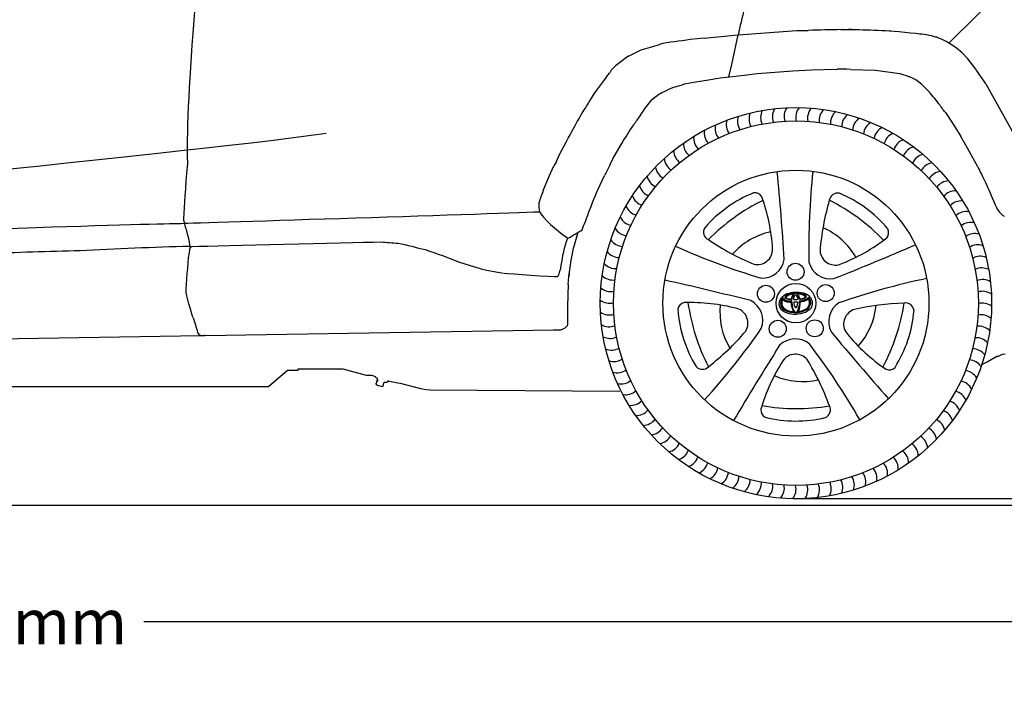
# Model space of a CAD drawing. Units: millimetres. Extents: x 13853 to 22222, y 1281 to 6396.
# Drawn here: x 16183 to 18031, y 4357 to 5615 of the extents above; entities that cross this region are included whole.
import ezdxf

# ---------------------------------------------------------------- set-up
doc = ezdxf.new("R2010")
doc.units = ezdxf.units.MM
doc.header["$MEASUREMENT"] = 0
doc.layers.add('Layer 1', color=7, linetype='Continuous')
doc.styles.get("Standard").update_dxf_attribs({"font": 'malgun.ttf'})
doc.dimstyles.get("Standard").update_dxf_attribs({"dimtxt": 85, "dimasz": 85, "dimexe": 0.18, "dimexo": 0.0625, "dimgap": 30, "dimtad": 0, "dimdec": 4, "dimzin": 0, "dimdsep": 46, "dimtxsty": 'Standard', "dimcen": 0.09, "dimadec": 0, "dimazin": 0, "dimtfac": 1, "dimtdec": 4, "dimtofl": 0, "dimtmove": 0, "dimatfit": 3, "dimfxl": 0, "dimtolj": 1, "dimtzin": 0, "dimarcsym": 0})

# ---------------------------------------------------------------- blocks, each defined once
blk = doc.blocks.new('*D3')
at = {"color": 0, "lineweight": -2, "transparency": 16777216}
for p, q in [((17048.7, 6379.4), (19012.2, 6379.4)), ((19012, 6294.4), (19012, 5821.9)), ((19012, 4800.2), (19012, 5272.7)), ((17634.1, 4715.2), (19012.2, 4715.2))]:
    blk.add_line(p, q, dxfattribs=at)
at = {"color": 0, "transparency": 16777216}
for points in [[(18997.9, 6294.4), (19026.2, 6294.4), (19012, 6379.4)], [(18997.9, 4800.2), (19026.2, 4800.2), (19012, 4715.2)]]:
    blk.add_solid(points, dxfattribs=at)
at = {"layer": 'Defpoints', "color": 0, "transparency": 16777216}
for p in [(17048.6, 6379.4), (17634, 4715.2), (19012, 4715.2)]:
    blk.add_point(p, dxfattribs=at)
at = {"color": 0, "transparency": 16777216, "insert": (19012, 5547.3), "char_height": 85, "attachment_point": 5, "rotation": 90}
blk.add_mtext('\\A1;1701 mm', dxfattribs=at)
blk = doc.blocks.new('*D4')
at = {"color": 0, "lineweight": -2, "transparency": 16777216}
for p, q in [((18573.7, 5101.6), (18573.7, 4483.5)), ((14054.3, 5072.9), (14054.3, 4483.5)), ((14139.3, 4483.7), (15855.1, 4483.7)), ((18488.7, 4483.7), (16415.8, 4483.7))]:
    blk.add_line(p, q, dxfattribs=at)
at = {"color": 0, "transparency": 16777216}
for points in [[(14139.3, 4497.9), (14139.3, 4469.5), (14054.3, 4483.7)], [(18488.7, 4497.9), (18488.7, 4469.5), (18573.7, 4483.7)]]:
    blk.add_solid(points, dxfattribs=at)
at = {"layer": 'Defpoints', "color": 0, "transparency": 16777216}
for p in [(18573.7, 5101.6), (14054.3, 5072.9), (18573.7, 4483.7)]:
    blk.add_point(p, dxfattribs=at)
at = {"color": 0, "transparency": 16777216, "insert": (16135.5, 4483.7), "char_height": 85, "attachment_point": 5}
blk.add_mtext('\\A1;4595 mm', dxfattribs=at)

msp = doc.modelspace()

# ---------------------------------------------------------------- linework, layer by layer
at = {"color": 5}
msp.add_line((14029.27387, 4702.73549), (22218.38927, 4702.73549), dxfattribs=at)
for centre, radius in [((17639.89564, 5082.46045), 367.33445), ((17639.89564, 5082.46045), 342.40789), ((17639.89564, 5082.46045), 249.77315), ((17639.19219, 5141.43256), 15.94746), ((17639.89564, 5082.46045), 37.22748), ((17583.59245, 5100.01481), 15.94746), ((17695.76408, 5101.35286), 15.94746), ((17605.80181, 5034.33753), 15.94746), ((17675.12769, 5035.16449), 15.94746)]:
    msp.add_circle(centre, radius)
for centre, radius, start, end in [((17558.36012, 5423.7624), 28.14971, 159.57632849, 213.21206018), ((17579.95153, 5428.20858), 28.14971, 155.97632849, 209.61206018), ((17601.77953, 5431.29024), 28.14971, 152.37632849, 206.01206018), ((17623.75794, 5432.99524), 28.14971, 148.77632849, 202.41206018), ((17645.80005, 5433.31683), 28.14971, 145.17632849, 198.81206018), ((17667.81885, 5432.25376), 28.14971, 141.57632849, 195.21206018), ((17689.72746, 5429.81021), 28.14971, 137.97632849, 191.61206018), ((17711.4394, 5425.99583), 28.14971, 134.37632849, 188.01206018), ((17732.86899, 5420.82567), 28.14971, 130.77632849, 184.41206018), ((17753.93165, 5414.32014), 28.14971, 127.17632849, 180.81206018), ((17516.22657, 5410.85202), 28.14971, 166.77632849, 220.41206018), ((17537.09048, 5417.96926), 28.14971, 163.17632849, 216.81206018), ((17774.54427, 5406.50491), 28.14971, 123.57632849, 177.21206018), ((17794.62549, 5397.41082), 28.14971, 119.97632849, 173.61206018), ((17495.85073, 5402.43877), 28.14971, 170.37632849, 224.01206018), ((17814.09607, 5387.07377), 28.14971, 116.37632849, 170.01206018), ((17832.87915, 5375.53455), 28.14971, 112.77632849, 166.41206018), ((17456.88265, 5381.86203), 28.14971, 177.57632849, 231.21206018), ((17476.04336, 5392.76271), 28.14971, 173.97632849, 227.61206018), ((17850.90062, 5362.8387), 28.14971, 109.17632849, 162.81206018), ((17438.4442, 5369.77975), 28.14971, 181.17632849, 234.81206018), ((17868.08934, 5349.03633), 28.14971, 105.57632849, 159.21206018), ((17884.37749, 5334.1819), 28.14971, 101.97632849, 155.61206018), ((17420.80079, 5356.56355), 28.14971, 184.77632849, 238.41206018), ((17899.70078, 5318.33405), 28.14971, 98.37632849, 152.01206018), ((17404.02205, 5342.26559), 28.14971, 188.37632849, 242.01206018), ((11839.49179, 4784.46495), 5791.1332, 3.763488428, 5.403083854), ((18979.14455, 5188.51776), 1315.06584, 173.81524168, 181.2734876), ((17913.99874, 5301.5553), 28.14971, 94.77632849, 148.41206018), ((17388.17419, 5326.9423), 28.14971, 191.97632849, 245.61206018), ((17927.21494, 5283.91189), 28.14971, 91.17632849, 144.81206018), ((17373.31976, 5310.65415), 28.14971, 195.57632849, 249.21206018), ((17650.11285, 5067.32442), 239.68785, 111.94850827, 139.20669252), ((17562.79903, 5274.34272), 15.46527, 31.87619259, 98.45939667), ((17718.31118, 5273.50753), 15.85573, 78.34366961, 172.24262782), ((17628.65772, 5068.06602), 239.68785, 39.94850827, 67.20669252), ((17939.29723, 5265.47345), 28.14971, 87.57632849, 141.21206018), ((17359.51739, 5293.46542), 28.14971, 199.17632849, 252.81206018), ((17743.1955, 4936.98283), 376.51616, 115.96255729, 135.30594914), ((17241.80409, 5162.69446), 354.96077, 3.47913881, 19.72737434), ((18147.6875, 5144.88723), 463.89729, 163.62793004, 175.61791679), ((17533.45962, 4939.26139), 376.51616, 43.96255729, 63.30594914), ((17950.19791, 5246.31273), 28.14971, 83.97632849, 137.61206018), ((17346.82154, 5275.44395), 28.14971, 202.77632849, 256.41206018), ((17959.87397, 5226.50537), 28.14971, 80.37632849, 134.01206018), ((17335.28232, 5256.66087), 28.14971, 206.37632849, 260.01206018), ((17968.28722, 5206.12952), 28.14971, 76.77632849, 130.41206018), ((17324.94527, 5237.1903), 28.14971, 209.97632849, 263.61206018), ((17482.4308, 5216.07485), 15.85573, 150.34366961, 244.24262782), ((17620.3252, 5086.56693), 132.68234, 102.02257405, 138.53116729), ((17637.75354, 5102.34202), 132.68234, 30.02257405, 66.53116729), ((17798.56237, 5215.07857), 15.46527, 319.87619259, 26.45939667), ((17975.40446, 5185.26561), 28.14971, 73.17632849, 126.81206018), ((17315.85118, 5217.10907), 28.14971, 213.57632849, 267.21206018), ((17737.44056, 5584.69014), 463.89729, 235.62793004, 247.61791679), ((17593.18567, 5485.86169), 354.96077, 291.47913881, 307.72737434), ((17308.03596, 5196.49646), 28.14971, 217.17632849, 270.81206018), ((17952.87982, 6388.93535), 1315.06584, 245.81524168, 253.2734876), ((17567.33629, 5183.76591), 28.77819, 256.86626103, 0.93457837), ((17713.82079, 5182.7736), 28.77819, 184.86626103, 288.93457837), ((15564.06172, 10506.88666), 5791.1332, 291.763488428, 293.403083854), ((17981.1976, 5163.99598), 28.14971, 69.57632849, 123.21206018), ((17301.53042, 5175.43379), 28.14971, 220.77632849, 274.41206018), ((17576.97211, 5171.1096), 41.67839, 266.46046941, 350.99154324), ((17704.76155, 5169.69838), 41.67839, 194.46046941, 278.99154324), ((17985.64377, 5142.40456), 28.14971, 65.97632849, 119.61206018), ((17988.72544, 5120.57657), 28.14971, 62.37632849, 116.01206018), ((17296.36027, 5154.0042), 28.14971, 224.37632849, 278.01206018), ((16130.88284, -526.13711), 5791.1332, 75.763488428, 77.403083854), ((18154.61281, 3841.53257), 1315.06584, 101.81524168, 109.2734876), ((17990.43043, 5098.59815), 28.14971, 58.77632849, 112.41206018), ((17292.54589, 5132.29226), 28.14971, 227.97632849, 281.61206018), ((17633.21073, 5074.94424), 26.84773, 104.89667128, 134.94242432), ((17641.26297, 5056.37213), 45.24546, 95.62103413, 115.05519443), ((17640.70638, 5048.92015), 53.92697, 71.57365895, 105.48480446), ((17639.03808, 5048.91537), 52.53104, 72.31934187, 92.40769971), ((17990.75203, 5076.55604), 28.14971, 55.17632849, 108.81206018), ((17290.10234, 5110.38366), 28.14971, 231.57632849, 285.21206018), ((17433.58059, 5068.43209), 15.46527, 103.87619259, 170.45939667), ((17440.57151, 4728.64656), 354.96077, 75.47913881, 91.72737434), ((17810.17449, 5135.7494), 376.51616, 187.96255729, 207.30594914), ((17536.14085, 5050.0107), 41.67839, 338.46046941, 62.99154324), ((17627.86239, 5079.60523), 19.7767, 133.51358439, 176.86846306), ((17624.31703, 5082.24629), 13.30435, 129.13682798, 181.93134988), ((17625.30454, 5082.1281), 12.0865, 152.02973398, 198.71069307), ((17615.74774, 5086.77124), 1.51707, 63.18666747, 137.46589309), ((17623.55938, 5095.58273), 8.21388, 201.54985008, 257.88361264), ((17626.28366, 5101.09046), 16.28348, 232.7707775, 257.72902376), ((17622.99466, 5093.49389), 3.61854, 169.20646661, 201.20131803), ((17624.51265, 5092.64221), 5.29804, 117.06647017, 163.22238176), ((17624.02836, 5096.06565), 5.87213, 221.36209469, 258.63608725), ((17623.61434, 5093.14741), 2.27162, 115.58078215, 196.14484304), ((17624.21777, 5094.27676), 3.29546, 212.30177377, 256.7376781), ((17631.56399, 5127.52026), 41.13542, 256.31971484, 269.64071374), ((17642.27735, 5060.52373), 39.85062, 101.85495325, 119.53382533), ((17633.54006, 5146.95195), 62.69574, 260.15751764, 266.96493031), ((17632.51487, 5132.28176), 43.0667, 257.06053317, 269.28031048), ((17639.9382, 5176.58066), 87.08435, 259.09384544, 263.85547592), ((17630.45473, 5201.69089), 117.34698, 269.88563493, 270.23088873), ((17630.63803, 5090.5498), 0.55359, 267.82072496, 354.34340964), ((17623.06293, 5084.11388), 7.86807, 359.35991025, 1.68232487), ((17672.41113, 5084.80858), 41.488, 181.08084359, 205.87582491), ((17648.65012, 5088.64003), 17.55947, 144.23147763, 173.9352355), ((17631.18446, 5085.32664), 1.06596, 355.79986232, 83.45081158), ((17649.66798, 5087.94743), 17.73964, 140.97188613, 175.89131897), ((17682.4983, 5085.19654), 50.25077, 179.94066704, 193.55601661), ((17634.02257, 5099.10143), 0.42839, 332.51979655, 80.85680838), ((17638.85003, 5092.53076), 8.09288, 55.33180543, 123.31302631), ((17645.15147, 5090.07669), 10.11894, 137.17295313, 182.70341196), ((17638.55742, 5186.76204), 97.22613, 267.92894995, 273.26873752), ((17649.74566, 5082.87744), 13.9389, 177.89264792, 215.88410397), ((17636.69402, 5083.32149), 0.88051, 113.86818819, 175.53734632), ((17650.16001, 5088.01072), 18.08558, 136.72975312, 142.10926169), ((17639.73378, 5054.25229), 30.06682, 84.19389375, 96.48538949), ((17639.29434, 5094.96905), 2.52832, 38.59268253, 128.21914158), ((17624.05739, 5083.86916), 19.31472, 331.58067731, 357.59172429), ((17630.34157, 5088.02049), 13.86103, 6.93489046, 37.95789887), ((17625.74665, 5085.36821), 21.52531, 11.93692947, 43.70761107), ((17642.11343, 5083.11297), 1.24285, 357.44486131, 57.81687322), ((17643.75562, 5099.08889), 0.31765, 92.28981713, 231.79434649), ((17631.92267, 5088.45211), 15.59811, 10.2072544, 41.75330953), ((17645.06897, 5083.7578), 15.70456, 73.59113284, 94.8436411), ((17609.67598, 5083.32768), 38.51633, 335.26953826, 2.37470738), ((17598.65172, 5086.13014), 48.18298, 344.03412376, 0.01773434), ((17648.14834, 5107.40941), 17.64013, 265.63741068, 307.16650186), ((17647.52811, 5086.19029), 0.69489, 90.98020355, 183.7323781), ((17647.98088, 5091.32257), 0.71492, 188.5528015, 266.19045369), ((17644.83481, 5119.41961), 32.64484, 274.71151976, 303.26077036), ((17647.2411, 5109.41973), 18.82324, 272.10770862, 299.12699107), ((17646.56385, 5112.34562), 27.4684, 273.3296375, 304.88795315), ((17645.3659, 5080.62194), 18.66557, 52.73945595, 77.18700381), ((17652.01885, 5089.85988), 9.5784, 44.18404753, 71.914348), ((17655.6334, 5094.32227), 1.55013, 299.77805256, 48.19111448), ((17648.98002, 5078.82582), 22.99532, 25.19684286, 67.57564395), ((17656.46427, 5095.00553), 2.86597, 324.77054054, 32.27000487), ((17662.94292, 5088.83646), 1.18395, 44.84143555, 124.33973377), ((17660.71313, 5093.9612), 2.73575, 317.77204178, 350.20970606), ((17654.81057, 5084.00629), 12.8058, 25.06566277, 47.82080738), ((17651.38511, 5082.85774), 14.14631, 345.14739768, 28.7932834), ((17654.10764, 5083.40052), 13.70146, 338.94418329, 26.11499595), ((17655.27833, 5082.31179), 15.81928, 325.21983731, 23.48377895), ((17742.90852, 5047.72731), 41.67839, 122.46046941, 206.99154324), ((17856.18336, 4618.81263), 463.89729, 91.62793004, 103.61791679), ((17470.81471, 5139.43618), 376.51616, 331.96255729, 351.30594914), ((17845.82395, 5066.91964), 15.85573, 6.34366961, 100.24262782), ((17989.68895, 5054.53724), 28.14971, 51.57632849, 105.21206018), ((17289.03926, 5088.36485), 28.14971, 235.17632849, 288.81206018), ((17657.44815, 5087.5003), 239.68785, 183.94850827, 211.20669252), ((17629.94255, 5065.11682), 132.68234, 174.02257405, 210.53116729), ((17521.12636, 5044.75751), 28.77819, 328.86626103, 72.93457837), ((17625.30963, 5081.76358), 17.22818, 183.58739722, 246.32775174), ((17625.45564, 5081.85847), 14.43552, 180.24037633, 241.7378475), ((17627.08697, 5083.40207), 14.19761, 201.27356195, 236.57150892), ((17638.82693, 5114.61401), 52.74795, 247.20726611, 286.29432283), ((17638.59605, 5109.84276), 45.33691, 243.85742401, 273.05839856), ((17634.6959, 5093.65401), 26.9545, 235.07816165, 270.82209431), ((17649.56727, 5078.16685), 16.61302, 196.6098896, 227.98258386), ((17639.3738, 5076.26155), 10.47824, 245.82462206, 300.29659083), ((17639.76079, 5075.75472), 1.67616, 218.6794678, 319.98126568), ((17639.11416, 5103.71264), 39.18834, 272.78016684, 307.21877468), ((17630.88696, 5075.20435), 14.28009, 320.32159099, 350.6189724), ((17642.22714, 5099.1587), 32.03682, 274.35487863, 301.19373953), ((17638.67529, 5103.69918), 42.4355, 290.62977756, 314.22186485), ((17651.82655, 5083.92972), 14.04152, 299.87181382, 340.45238803), ((17652.68643, 5083.7988), 15.1715, 311.89574728, 339.46883662), ((17758.14325, 5043.15193), 28.77819, 112.86626103, 216.93457837), ((17658.1422, 5090.64145), 132.68234, 318.02257405, 354.53116729), ((17622.73302, 5088.70023), 239.68785, 327.94850827, 355.20669252), ((17987.2454, 5032.62864), 28.14971, 47.97632849, 101.61206018), ((17194.50819, 5052.98817), 20.69691, 267.61944107, 319.81605073), ((17289.36085, 5066.32275), 28.14971, 238.77632849, 292.41206018), ((16494.0816, 5783.84903), 1315.06584, 317.81524168, 325.2734876), ((17192.38986, 5330.42869), 463.89729, 307.62793004, 319.61791679), ((22157.36358, 8732.93571), 5791.1332, 219.763488428, 221.403083854), ((17983.43102, 5010.9167), 28.14971, 44.37632849, 98.01206018), ((17291.06585, 5044.34433), 28.14971, 242.37632849, 296.01206018), ((17638.69519, 4973.75625), 41.67839, 50.46046941, 134.99154324), ((18009.11885, 5251.54211), 354.96077, 219.47913881, 235.72737434), ((17978.26086, 4989.48711), 28.14971, 40.77632849, 94.41206018), ((17294.14752, 5022.51634), 28.14971, 245.97632849, 299.61206018), ((22507.6783, 1914.15203), 5791.1332, 147.763488428, 149.403083854), ((16618.75945, 4209.46753), 1315.06584, 29.81524168, 37.2734876), ((17971.75533, 4968.42444), 28.14971, 37.17632849, 90.81206018), ((17298.59369, 5000.92492), 28.14971, 249.57632849, 303.21206018), ((17914.7981, 4783.55742), 354.96077, 147.47913881, 163.72737434), ((17639.05154, 4957.85329), 28.77819, 40.86626103, 144.93457837), ((17265.77694, 4733.48355), 463.89729, 19.62793004, 31.61791679), ((17963.9401, 4947.81182), 28.14971, 33.57632849, 87.21206018), ((17304.38683, 4979.65528), 28.14971, 253.17632849, 306.81206018), ((17464.16148, 4973.99161), 15.85573, 222.34366961, 316.24262782), ((17815.05369, 4972.54068), 15.46527, 247.87619259, 314.45939667), ((17954.84602, 4927.7306), 28.14971, 29.97632849, 83.61206018), ((17311.50407, 4958.79137), 28.14971, 256.77632849, 310.41206018), ((17653.31474, 5067.63501), 132.68234, 246.02257405, 282.53116729), ((17944.50897, 4908.26003), 28.14971, 26.37632849, 80.01206018), ((17319.91732, 4938.41553), 28.14971, 260.37632849, 314.01206018), ((17932.96975, 4889.47694), 28.14971, 22.77632849, 76.41206018), ((17329.59338, 4918.60816), 28.14971, 263.97632849, 317.61206018), ((17920.2739, 4871.45548), 28.14971, 19.17632849, 72.81206018), ((17340.49406, 4899.44745), 28.14971, 267.57632849, 321.21206018), ((17589.48255, 4881.90817), 15.46527, 175.87619259, 242.45939667), ((17641.8339, 5260.87244), 376.51616, 259.96255729, 279.30594914), ((17688.7508, 4881.80861), 15.85573, 294.34366961, 28.24262782), ((17906.47153, 4854.26675), 28.14971, 15.57632849, 69.21206018), ((17352.57635, 4881.009), 28.14971, 271.17632849, 324.81206018), ((17640.52649, 5100.71127), 239.68785, 255.94850827, 283.20669252), ((17891.6171, 4837.9786), 28.14971, 11.97632849, 65.61206018), ((17365.79255, 4863.36559), 28.14971, 274.77632849, 328.41206018), ((17875.76924, 4822.65531), 28.14971, 8.37632849, 62.01206018), ((17380.09051, 4846.58685), 28.14971, 278.37632849, 332.01206018), ((17858.9905, 4808.35735), 28.14971, 4.77632849, 58.41206018), ((17395.4138, 4830.73899), 28.14971, 281.97632849, 335.61206018), ((17411.70195, 4815.88457), 28.14971, 285.57632849, 339.21206018), ((17841.34709, 4795.14115), 28.14971, 1.17632849, 54.81206018), ((17428.89067, 4802.08219), 28.14971, 289.17632849, 342.81206018), ((17803.74793, 4772.15819), 28.14971, 353.97632849, 47.61206018), ((17822.90864, 4783.05887), 28.14971, 357.57632849, 51.21206018), ((17446.91214, 4789.38634), 28.14971, 292.77632849, 346.41206018), ((17465.69522, 4777.84712), 28.14971, 296.37632849, 350.01206018), ((17763.56472, 4754.06888), 28.14971, 346.77632849, 40.41206018), ((17783.94056, 4762.48213), 28.14971, 350.37632849, 44.01206018), ((17485.1658, 4767.51007), 28.14971, 299.97632849, 353.61206018), ((17505.24702, 4758.41599), 28.14971, 303.57632849, 357.21206018), ((17525.85964, 4750.60076), 28.14971, 307.17632849, 0.81206018), ((17699.83975, 4736.71232), 28.14971, 335.97632849, 29.61206018), ((17721.43117, 4741.1585), 28.14971, 339.57632849, 33.21206018), ((17742.70081, 4746.95164), 28.14971, 343.17632849, 36.81206018), ((17546.9223, 4744.09523), 28.14971, 310.77632849, 4.41206018), ((17568.35189, 4738.92507), 28.14971, 314.37632849, 8.01206018), ((17590.06383, 4735.11069), 28.14971, 317.97632849, 11.61206018), ((17611.97244, 4732.66714), 28.14971, 321.57632849, 15.21206018), ((17633.99124, 4731.60406), 28.14971, 325.17632849, 18.81206018), ((17656.03335, 4731.92566), 28.14971, 328.77632849, 22.41206018), ((17678.01176, 4733.63065), 28.14971, 332.37632849, 26.01206018)]:
    msp.add_arc(centre, radius, start, end)
at = {"layer": 'Layer 1'}
for p, q in [((17467.66474, 5580.357), (17531.1164, 5586.52996)), ((17519.65459, 5531.0041), (17531.66904, 5586.34013)), ((17531.66952, 5586.34109), (17641.443, 5594.86626)), ((17641.443, 5594.86626), (17662.97804, 5595.02333)), ((17724.32997, 5596.35024), (17744.9963, 5596.35024)), ((17744.9963, 5596.35024), (17738.31792, 5596.35024)), ((17349.64938, 5558.34785), (17366.96858, 5563.6844)), ((17366.98496, 5563.66898), (17383.65707, 5568.34158)), ((17467.66474, 5580.34158), (17441.66186, 5577.67331)), ((17325.63591, 5546.34979), (17349.64938, 5558.34785)), ((17514.06922, 5507.51006), (17519.65459, 5531.01951)), ((17509.67676, 5507.00604), (17542.83116, 5510.81042)), ((17542.83116, 5510.81042), (17567.41317, 5513.73116)), ((17567.41317, 5513.73116), (17634.08574, 5519.16214)), ((17634.08574, 5519.16214), (17668.99346, 5521.0094)), ((17668.99346, 5521.01037), (17717.00451, 5522.33631)), ((17742.34441, 5521.67334), (17789.01362, 5520.33101)), ((17789.02952, 5520.33101), (17835.01986, 5513.66756)), ((17430.97336, 5494.34404), (17451.65559, 5498.33825)), ((17451.65559, 5498.33825), (17472.30602, 5501.68491)), ((17472.30602, 5501.68491), (17497.66183, 5505.67913)), ((17497.66183, 5505.68009), (17509.67627, 5507.02146)), ((17996.37318, 5494.34404), (18093.70581, 5319.00229)), ((17920.35395, 5440.34937), (17935.02077, 5419.00416)), ((17935.02077, 5419.00416), (17949.70349, 5395.66907)), ((17296.31769, 5353.65705), (17311.64796, 5380.3388)), ((17959.01883, 5378.99744), (17949.70349, 5395.66907)), ((17189.63791, 5347.65754), (17196.97975, 5363.00419)), ((17189.63791, 5347.65754), (17185.64321, 5340.33208)), ((17290.30227, 5341.65899), (17296.31721, 5353.65705)), ((17177.63888, 5322.33353), (17185.64321, 5340.33208)), ((17165.62444, 5294.32584), (17177.63888, 5322.33353)), ((17268.30951, 5295.65179), (17280.30806, 5322.33353)), ((16530.2526, 5021.63604), (17185.6437, 5032.30816)), ((15527.95156, 5005.94152), (16522.91076, 5021.65146))]:
    msp.add_line(p, q, dxfattribs=at)
for points in [[(17927.01644, 5570.9636), (17927.01644, 5570.9636), (18011.38738, 5654.51354), (18090.92721, 5733.05843)], [(16498.25021, 5344.34171), (16496.70263, 5421.8295), (16501.7231, 5501.06916), (16512.25405, 5639.00885)], [(17543.00461, 5637.66749), (17539.07351, 5617.9961), (17534.44764, 5602.36517), (17531.66904, 5586.32471)], [(17725.6564, 5596.35024), (17704.76843, 5595.98695), (17683.88095, 5595.57645), (17662.97804, 5595.02333)], [(17743.00739, 5596.35024), (17748.1223, 5596.35024), (17753.22179, 5596.35024), (17758.33718, 5596.35024)], [(17745.01269, 5596.35024), (17749.44872, 5596.35024), (17753.88524, 5596.35024), (17758.33766, 5596.35024)], [(17758.35308, 5596.33482), (17777.26706, 5595.8771), (17796.13335, 5595.19775), (17815.01602, 5594.34494)], [(17815.01602, 5594.34494), (17816.34245, 5594.50298), (17870.98467, 5588.70871), (17876.32073, 5588.34639)], [(17876.33663, 5588.34639), (17876.33663, 5588.34639), (17876.33663, 5588.34639), (17876.33663, 5588.34639)], [(17876.33663, 5588.34639), (17882.13089, 5587.35097), (17888.01959, 5586.64078), (17893.68762, 5585.01515)], [(17893.68762, 5585.01515), (17893.68762, 5585.01515), (17903.01838, 5582.34591), (17903.01838, 5582.34591)], [(17962.34959, 5541.67622), (17934.3419, 5573.50467), (17903.01838, 5582.34591), (17903.01838, 5582.34591)], [(17441.66186, 5577.67331), (17421.91097, 5574.18403), (17400.89725, 5573.50467), (17383.65707, 5568.34158)], [(17325.63591, 5546.34979), (17313.55786, 5538.04529), (17297.40658, 5527.62467), (17290.30227, 5515.43677)], [(17996.35728, 5494.34404), (17985.52664, 5510.55795), (17974.82224, 5526.69285), (17962.34959, 5541.67622)], [(17254.32157, 5464.34743), (17259.83156, 5476.1094), (17283.32372, 5504.51122), (17290.30227, 5515.43677)], [(17742.34441, 5521.67334), (17731.97757, 5522.15081), (17727.13989, 5522.33631), (17717.00403, 5522.33631)], [(17835.01986, 5513.66852), (17837.4983, 5513.1154), (17839.94542, 5512.45243), (17842.36122, 5511.66323)], [(17842.36122, 5511.66323), (17849.52865, 5509.18382), (17851.31279, 5508.50543), (17853.03382, 5507.66901)], [(17897.69774, 5470.33056), (17883.96226, 5486.55989), (17869.09019, 5502.09542), (17853.03382, 5507.66901)], [(17414.30124, 5488.99207), (17403.0601, 5485.26575), (17387.55637, 5477.97209), (17382.39328, 5474.56183)], [(17414.30124, 5488.99207), (17418.84809, 5491.06001), (17424.07382, 5492.25972), (17430.97336, 5494.34404)], [(17382.39328, 5474.56183), (17382.39328, 5474.56183), (17368.64191, 5463.71529), (17368.64191, 5463.71529)], [(17240.31772, 5442.33828), (17246.31675, 5451.33659), (17251.82675, 5460.54112), (17254.32157, 5464.34743)], [(17344.9763, 5430.32384), (17351.13336, 5440.80612), (17363.30585, 5457.51052), (17368.64239, 5463.71529)], [(17908.35492, 5457.00558), (17904.84974, 5461.48932), (17901.50308, 5466.14651), (17897.69774, 5470.33056)], [(17920.35347, 5440.34937), (17916.37515, 5445.90658), (17912.38045, 5451.46379), (17908.35492, 5457.00558)], [(17225.63452, 5416.33493), (17229.07658, 5422.85576), (17231.71305, 5428.09787), (17240.31772, 5442.33828)], [(17196.97975, 5363.00419), (17209.08864, 5386.18028), (17217.23558, 5401.32072), (17225.63452, 5416.33493)], [(17332.31429, 5413.00368), (17336.48244, 5418.78253), (17340.46076, 5425.49223), (17344.9763, 5430.32384)], [(15472.57057, 5264.71744), (15472.57057, 5264.71744), (16588.47853, 5374.46648), (16758.19947, 5402.09547)], [(17311.64796, 5380.3388), (17318.12061, 5391.13716), (17324.87802, 5401.73122), (17332.31429, 5413.00368)], [(17981.02701, 5338.32774), (17981.02701, 5338.32774), (17959.01883, 5378.99744), (17959.01883, 5378.99744)], [(16490.79851, 5241.49908), (16492.50364, 5267.53328), (16494.16107, 5295.57277), (16498.25021, 5344.34171)], [(17290.30227, 5341.65899), (17286.97055, 5334.98012), (17283.6393, 5328.31763), (17280.30806, 5322.33353)], [(17981.02701, 5338.32774), (17985.21057, 5330.37015), (17989.22069, 5322.44435), (17999.04097, 5302.33065)], [(17165.62444, 5294.32584), (17162.75091, 5286.62071), (17159.79837, 5278.93197), (17157.63552, 5270.97534)], [(17262.97345, 5283.65372), (17264.94695, 5287.56892), (17266.57306, 5291.62577), (17268.30951, 5295.65179)], [(17999.04097, 5302.33065), (18000.69888, 5297.60987), (18015.50832, 5263.49184), (18017.68707, 5258.99269)], [(17157.636, 5270.99172), (17157.47797, 5266.94932), (17157.44617, 5258.2507), (17158.31488, 5254.31912)], [(17244.97491, 5235.6576), (17250.59524, 5251.8243), (17256.62607, 5267.77033), (17262.97297, 5283.66817)], [(16483.88308, 5232.37454), (16483.88308, 5232.37454), (17060.16027, 5250.13603), (17158.31488, 5254.31912)], [(17158.31488, 5254.31912), (17159.199, 5252.99317), (17160.08312, 5251.65085), (17160.98267, 5250.3249)], [(17160.98315, 5250.3249), (17172.52397, 5234.28348), (17201.71596, 5210.6805), (17211.64657, 5204.31866)], [(18017.68707, 5258.97727), (18017.68707, 5258.97727), (18021.69718, 5253.64073), (18021.69718, 5253.64073)], [(18021.69718, 5253.64073), (18024.39677, 5250.59375), (18027.55456, 5247.78287), (18031.02746, 5245.63591)], [(16213.49778, 5224.48054), (16375.34062, 5230.40104), (16483.88308, 5232.37454), (16483.88308, 5232.37454)], [(16491.08278, 5237.316), (16491.08278, 5237.316), (16490.79851, 5241.49908), (16490.79851, 5241.49908)], [(16491.08278, 5237.33141), (16494.03484, 5222.50608), (16499.68697, 5207.33384), (16501.59735, 5192.31964)], [(17238.97539, 5220.32733), (17240.25412, 5225.07895), (17242.22762, 5229.81612), (17244.97491, 5235.6576)], [(15477.51533, 5191.07152), (15477.51533, 5191.07152), (16051.67084, 5218.56004), (16213.49778, 5224.48054)], [(17211.64657, 5204.31866), (17219.6509, 5208.3601), (17231.28665, 5215.81179), (17238.97539, 5220.32733)], [(17223.6297, 5189.65136), (17223.6297, 5189.65136), (17230.95516, 5215.65376), (17230.95516, 5215.65376)], [(16506.25502, 5188.97297), (16565.88592, 5190.94647), (16790.28088, 5195.93515), (16861.62654, 5197.64076)], [(16861.62702, 5197.64076), (16871.16255, 5196.50368), (16883.39863, 5196.23483), (16892.95005, 5194.97249)], [(16892.95005, 5194.97249), (16910.39548, 5192.30422), (16927.03628, 5186.46274), (16944.27645, 5182.97346)], [(17198.98457, 5152.97588), (17202.47385, 5169.39602), (17204.6526, 5188.97297), (17211.64657, 5204.30325)], [(16117.94881, 5176.12114), (16175.36964, 5178.20545), (16238.80588, 5179.64222), (16296.22671, 5181.66293)], [(16296.22671, 5181.66293), (16362.18909, 5183.8889), (16435.41382, 5188.78314), (16501.42342, 5189.66775)], [(16495.59784, 5108.31197), (16497.58724, 5134.23535), (16498.20299, 5161.73811), (16502.92378, 5186.98309)], [(16501.42342, 5189.66775), (16502.02327, 5189.11463), (16502.48147, 5188.45165), (16502.74984, 5187.66245)], [(16501.59735, 5192.31964), (16501.59735, 5192.31964), (16502.26032, 5190.31434), (16502.26032, 5190.31434)], [(16502.26032, 5190.31434), (16502.26032, 5190.31434), (16502.92378, 5186.99851), (16502.92378, 5186.99851)], [(16502.74984, 5187.66245), (16502.74984, 5187.66245), (16502.74984, 5185.67257), (16502.74984, 5185.67257)], [(16502.74984, 5185.67257), (16502.74984, 5185.67257), (16502.74984, 5186.99947), (16502.74984, 5186.99947)], [(16502.92378, 5186.98406), (16503.90234, 5187.8041), (16505.03893, 5188.48345), (16506.25502, 5188.97297)], [(16944.27693, 5182.97346), (16965.82739, 5175.94769), (16987.09358, 5167.7222), (17008.29713, 5159.63837)], [(17213.62007, 5132.32449), (17216.31966, 5152.12308), (17218.21462, 5167.89469), (17222.38229, 5185.7988)], [(17222.38229, 5185.7988), (17222.38229, 5185.7988), (17223.6297, 5189.65136), (17223.6297, 5189.65136)], [(17008.29713, 5159.63837), (17035.34169, 5150.165), (17062.52885, 5142.85496), (17090.94705, 5138.97156)], [(17092.28938, 5138.97252), (17103.48282, 5137.78823), (17181.6808, 5131.83593), (17192.95326, 5132.30907)], [(17192.96964, 5132.31003), (17196.12695, 5138.98794), (17198.66898, 5145.31894), (17198.98457, 5152.97588)], [(17213.62007, 5132.32449), (17213.62007, 5132.32449), (17214.28304, 5138.98697), (17214.28304, 5138.98697)], [(17214.28304, 5138.98697), (17214.28304, 5138.98697), (17213.62007, 5132.32449), (17213.62007, 5132.32449)], [(17212.29413, 5117.65815), (17212.29413, 5117.65815), (17213.62007, 5132.32449), (17213.62007, 5132.32449)], [(16508.57591, 5054.80683), (16504.99171, 5067.53146), (16494.41403, 5094.87618), (16495.59784, 5108.31197)], [(16508.57591, 5054.80683), (16511.11746, 5046.75383), (16513.9905, 5037.1706), (16516.92714, 5027.63459)], [(16516.92714, 5027.63459), (16516.92714, 5027.63459), (16517.60601, 5025.64568), (16517.60601, 5025.64568)], [(17186.30715, 5032.30913), (17186.30715, 5032.30913), (17185.6437, 5032.30913), (17185.6437, 5032.30913)], [(17185.6437, 5032.30913), (17188.29607, 5032.30913), (17190.98024, 5032.30913), (17193.64851, 5032.30913)], [(16517.60601, 5025.64568), (16517.60601, 5025.64568), (16518.93244, 5023.64038), (16518.93244, 5023.64038)], [(16518.93244, 5023.64038), (16520.3374, 5023.13544), (16521.71105, 5022.45608), (16522.91124, 5021.63508)], [(16522.91124, 5021.63508), (16525.37378, 5021.63508), (16527.80548, 5021.63508), (16530.2526, 5021.63508)], [(16529.58914, 5021.63508), (16529.36847, 5021.63508), (16529.14732, 5021.63508), (16528.91027, 5021.63508)], [(16530.2526, 5021.63508), (16530.2526, 5021.63508), (16529.58914, 5021.63508), (16529.58914, 5021.63508)], [(17988.7633, 4967.45628), (17988.7633, 4967.45628), (17999.04097, 4972.31398), (17999.04097, 4972.31398)], [(17999.04097, 4972.31398), (17999.04097, 4972.31398), (18018.34956, 4983.63365), (18018.34956, 4983.63365)], [(18018.34956, 4983.63365), (18018.34956, 4983.63365), (18019.02843, 4982.30771), (18019.02843, 4982.30771)], [(18019.02843, 4982.30771), (18019.02843, 4982.30771), (18027.69622, 4986.31734), (18027.69622, 4986.31734)], [(18027.69622, 4986.31734), (18027.69622, 4986.31734), (18032.3693, 4986.98032), (18032.3693, 4986.98032)], [(16649.60931, 4925.64381), (16649.60931, 4925.64381), (16685.60592, 4956.30435), (16685.60592, 4956.30435)], [(16685.60592, 4956.30435), (16685.60592, 4956.30435), (16705.60928, 4956.30435), (16705.60928, 4956.30435)], [(16705.60928, 4956.30435), (16705.60928, 4956.30435), (16705.60928, 4958.9572), (16705.60928, 4958.9572)], [(16705.60928, 4958.9572), (16705.60928, 4958.9572), (16789.60152, 4958.9572), (16789.60152, 4958.9572)], [(16789.60152, 4958.9572), (16789.60152, 4958.9572), (16832.93949, 4946.95818), (16832.93949, 4946.95818)], [(16832.93949, 4946.95818), (16832.93949, 4946.95818), (16842.94912, 4946.95818), (16842.94912, 4946.95818)], [(16842.94912, 4946.95818), (16842.94912, 4946.95818), (16850.95393, 4944.95288), (16850.95393, 4944.95288)], [(16850.95393, 4944.95288), (16850.95393, 4944.95288), (16850.27506, 4943.62693), (16850.27506, 4943.62693)], [(16850.27506, 4943.62693), (16850.27506, 4943.62693), (16853.62172, 4941.63705), (16853.62172, 4941.63705)], [(16854.28518, 4940.29569), (16854.28518, 4940.29569), (16851.61691, 4930.30196), (16851.61691, 4930.30196)], [(16853.62172, 4941.63705), (16853.62172, 4941.63705), (16854.28518, 4934.97456), (16854.28518, 4934.97456)], [(16854.28518, 4934.97456), (16854.28518, 4934.97456), (16854.28518, 4940.29569), (16854.28518, 4940.29569)], [(16872.28324, 4934.31159), (16872.28324, 4934.31159), (16875.61448, 4935.6385), (16875.61448, 4935.6385)], [(16875.61448, 4935.6385), (16875.61448, 4935.6385), (16873.60967, 4936.30147), (16873.60967, 4936.30147)], [(16873.60967, 4936.30147), (16873.60967, 4936.30147), (16892.94957, 4932.97023), (16892.94957, 4932.97023)], [(16126.88497, 4925.64381), (16126.88497, 4925.64381), (16649.60931, 4925.64381), (16649.60931, 4925.64381)], [(16851.61691, 4930.30196), (16851.61691, 4930.30196), (16854.28518, 4928.29666), (16854.28518, 4928.29666)], [(16854.28518, 4928.29666), (16854.28518, 4928.29666), (16858.27939, 4926.97071), (16858.27939, 4926.97071)], [(16858.27939, 4926.97071), (16858.27939, 4926.97071), (16862.28951, 4926.30774), (16862.28951, 4926.30774)], [(16862.28951, 4926.30774), (16862.28951, 4926.30774), (16864.29481, 4925.64381), (16864.29481, 4925.64381)], [(16864.29481, 4925.64381), (16864.29481, 4925.64381), (16866.93128, 4934.31159), (16866.93128, 4934.31159)], [(16866.93128, 4934.31159), (16866.93128, 4934.31159), (16872.28324, 4934.31159), (16872.28324, 4934.31159)], [(16892.94957, 4932.97023), (16892.94957, 4932.97023), (16896.94427, 4932.30726), (16896.94427, 4932.30726)], [(16896.94427, 4932.30726), (16896.94427, 4932.30726), (16934.96159, 4922.29714), (16934.96159, 4922.29714)], [(16934.96159, 4922.29714), (16934.96159, 4922.29714), (16945.6342, 4920.30823), (16945.6342, 4920.30823)], [(16945.6342, 4920.30823), (16945.6342, 4920.30823), (16953.63901, 4919.62887), (16953.63901, 4919.62887)], [(16953.63901, 4919.62887), (16953.63901, 4919.62887), (17309.65808, 4916.97698), (17309.65808, 4916.97698)]]:
    msp.add_open_spline(points, degree=3, dxfattribs=at)
msp.add_open_spline([(17212.30954, 5117.64273), (17211.97758, 5102.04361), (17210.98312, 5076.38812), (17210.98312, 5069.663), (17210.98312, 5059.84272), (17212.23053, 5049.12241), (17210.32015, 5039.63362)], degree=3, knots=[0, 0, 0, 0, 1, 1, 1, 2, 2, 2, 2], dxfattribs=at)

# ---------------------------------------------------------------- dimensions: what is measured, and where the dimension line sits
dim = msp.add_linear_dim(base=(19012.01815, 4715.1729), p1=(17048.63942, 6379.39442), p2=(17634.02595, 4715.1729), angle=90, text='1701 mm', dimstyle='Standard')
dim.commit()
dim.dimension.update_dxf_attribs({"geometry": '*D3', "text_midpoint": (19012.01815, 5547.28366)})
dim = msp.add_linear_dim(base=(18573.73975, 4483.70914), p1=(14054.30026, 5072.93064), p2=(18573.73975, 5101.63311), text='4595 mm', dimstyle='Standard')
dim.commit()
dim.dimension.update_dxf_attribs({"geometry": '*D4', "text_midpoint": (16135.47657, 4483.70914), "dimtype": 160})

doc.saveas('drawing.dxf')
